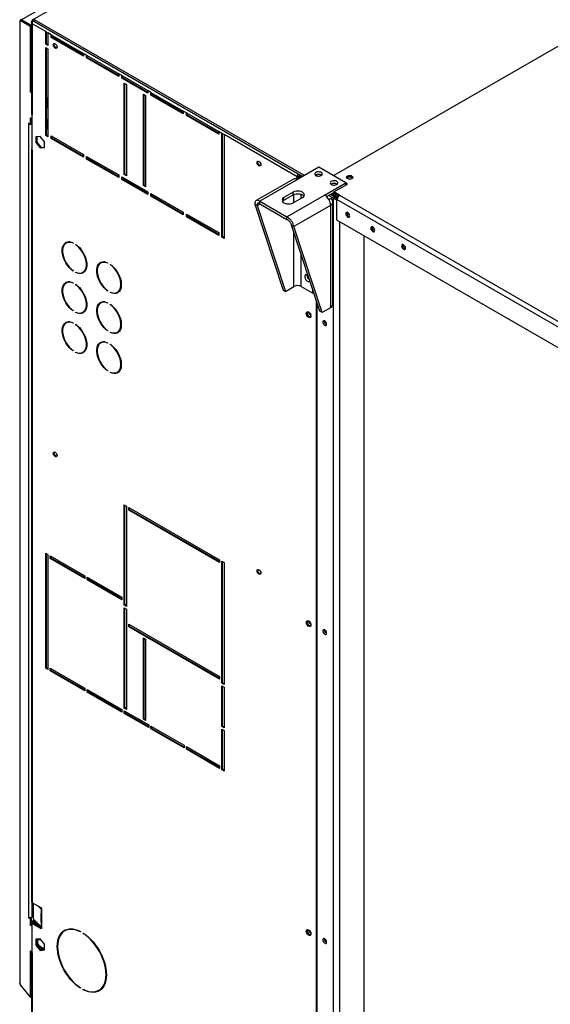
# Model space of a CAD drawing. Units: millimetres. Extents: x 5 to 415, y 3 to 291.
# Drawn here: x 188 to 196, y 54 to 70 of the extents above; entities that cross this region are included whole.
import ezdxf

# ---------------------------------------------------------------- set-up
doc = ezdxf.new("R2010")
doc.units = ezdxf.units.MM

msp = doc.modelspace()

# ---------------------------------------------------------------- linework, layer by layer
at = {"color": 7, "linetype": 'Continuous', "lineweight": 25}
for p, q in [((195.866, 74.182), (187.904, 69.587)), ((200.143, 71.499), (192.69, 67.197)), ((188.354, 69.746), (188.066, 69.579)), ((187.874, 69.575), (187.874, 54.817)), ((187.896, 69.582), (187.884, 69.575)), ((187.884, 54.8), (187.884, 69.575)), ((187.884, 69.575), (188.037, 69.487)), ((187.896, 69.582), (188.049, 69.494)), ((188.056, 69.499), (187.904, 69.587)), ((187.904, 69.587), (187.904, 69.577)), ((188.037, 69.487), (188.049, 69.494)), ((188.037, 69.487), (188.037, 68.48)), ((188.049, 69.494), (188.049, 68.487)), ((188.049, 69.49), (188.056, 69.486)), ((188.056, 69.548), (188.056, 68.144)), ((188.066, 69.579), (192.215, 67.185)), ((188.066, 69.566), (188.066, 69.579)), ((188.066, 69.566), (188.07, 69.563)), ((188.066, 69.565), (188.066, 69.565)), ((188.066, 69.525), (188.066, 68.13)), ((188.273, 69.405), (188.066, 69.525)), ((188.078, 69.572), (188.102, 69.586)), ((192.15, 67.222), (188.078, 69.572)), ((192.239, 67.198), (188.102, 69.586)), ((188.273, 69.215), (188.273, 69.405)), ((188.273, 69.405), (188.308, 69.385)), ((188.285, 69.222), (188.285, 69.399)), ((188.308, 69.385), (188.308, 69.194)), ((188.355, 69.358), (188.308, 69.385)), ((188.355, 69.317), (188.355, 69.358)), ((188.355, 69.358), (188.85, 69.072)), ((188.367, 69.324), (188.355, 69.317)), ((188.85, 69.031), (188.355, 69.317)), ((188.367, 69.324), (188.367, 69.351)), ((188.85, 69.045), (188.367, 69.324)), ((188.285, 69.222), (188.273, 69.215)), ((188.308, 69.194), (188.273, 69.215)), ((188.273, 67.813), (188.273, 69.16)), ((188.273, 69.16), (188.308, 69.14)), ((188.308, 69.208), (188.285, 69.222)), ((188.285, 67.82), (188.285, 69.154)), ((188.308, 69.14), (188.308, 67.792)), ((188.85, 69.072), (188.85, 69.031)), ((188.898, 69.045), (188.85, 69.072)), ((188.898, 69.004), (188.898, 69.045)), ((188.898, 69.045), (189.393, 68.759)), ((188.909, 69.011), (188.898, 69.004)), ((189.393, 68.718), (188.898, 69.004)), ((188.909, 69.011), (188.909, 69.038)), ((189.393, 68.732), (188.909, 69.011)), ((189.393, 68.759), (189.393, 68.718)), ((189.44, 68.732), (189.393, 68.759)), ((189.44, 68.691), (189.44, 68.732)), ((189.44, 68.732), (189.84, 68.501)), ((189.451, 68.698), (189.44, 68.691)), ((189.84, 68.46), (189.44, 68.691)), ((189.451, 68.698), (189.451, 68.725)), ((189.84, 68.473), (189.451, 68.698)), ((189.475, 68.616), (189.51, 68.596)), ((189.475, 67.214), (189.475, 68.616)), ((189.487, 67.221), (189.487, 68.609)), ((189.51, 68.596), (189.51, 67.194)), ((188.049, 68.487), (188.037, 68.48)), ((188.056, 68.469), (188.037, 68.48)), ((188.056, 68.483), (188.049, 68.487)), ((188.308, 68.357), (188.285, 68.398)), ((189.77, 68.446), (189.805, 68.426)), ((189.77, 67.044), (189.77, 68.446)), ((189.781, 67.051), (189.781, 68.439)), ((189.805, 68.426), (189.805, 67.024)), ((189.84, 68.501), (189.84, 68.46)), ((189.887, 68.473), (189.84, 68.501)), ((189.887, 68.433), (189.887, 68.473)), ((189.887, 68.473), (190.382, 68.188)), ((189.899, 68.439), (189.887, 68.433)), ((190.382, 68.147), (189.887, 68.433)), ((189.899, 68.439), (189.899, 68.467)), ((190.382, 68.161), (189.899, 68.439)), ((188.302, 68.34), (188.285, 68.371)), ((188.285, 68.235), (188.308, 68.248)), ((188.285, 68.235), (188.302, 68.245)), ((188.308, 68.344), (188.302, 68.34)), ((188.302, 68.245), (188.302, 68.34)), ((188.308, 68.248), (188.302, 68.245)), ((188.037, 68.085), (188.066, 68.069)), ((188.037, 68.085), (188.037, 67.983)), ((188.066, 67.586), (188.066, 68.13)), ((190.382, 68.188), (190.382, 68.147)), ((190.43, 68.161), (190.382, 68.188)), ((190.43, 68.12), (190.43, 68.161)), ((190.43, 68.161), (190.925, 67.875)), ((190.441, 68.127), (190.43, 68.12)), ((190.925, 67.834), (190.43, 68.12)), ((190.441, 68.127), (190.441, 68.154)), ((190.925, 67.848), (190.441, 68.127)), ((188.037, 67.983), (188.008, 68)), ((188.008, 68), (188.008, 67.993)), ((188.014, 67.997), (188.008, 67.993)), ((188.008, 67.993), (188.014, 67.99)), ((188.014, 55.829), (188.014, 67.99)), ((188.049, 67.99), (188.037, 67.983)), ((188.049, 68.078), (188.049, 67.99)), ((188.049, 67.997), (188.066, 68.006)), ((188.049, 67.997), (188.061, 67.99)), ((188.061, 67.99), (188.066, 67.992)), ((188.308, 68.031), (188.285, 68.071)), ((188.302, 68.014), (188.285, 68.044)), ((188.308, 68.017), (188.302, 68.014)), ((188.302, 67.918), (188.302, 68.014)), ((188.19, 67.799), (188.124, 67.793)), ((188.124, 67.793), (188.124, 67.705)), ((188.136, 67.794), (188.136, 67.712)), ((188.256, 67.717), (188.19, 67.799)), ((188.285, 67.82), (188.273, 67.813)), ((188.308, 67.792), (188.273, 67.813)), ((188.285, 67.908), (188.308, 67.922)), ((188.285, 67.908), (188.302, 67.918)), ((188.308, 67.806), (188.285, 67.82)), ((188.308, 67.922), (188.302, 67.918)), ((188.355, 67.806), (188.85, 67.52)), ((188.355, 67.765), (188.355, 67.806)), ((188.367, 67.772), (188.367, 67.799)), ((190.925, 67.875), (190.925, 67.834)), ((190.972, 67.848), (190.925, 67.875)), ((190.972, 66.255), (190.972, 67.848)), ((190.972, 67.848), (191.007, 67.827)), ((190.983, 66.262), (190.983, 67.841)), ((191.007, 67.827), (191.007, 66.235)), ((192.127, 67.181), (191.007, 67.827)), ((188.136, 67.712), (188.124, 67.705)), ((188.124, 67.705), (188.19, 67.623)), ((188.136, 67.712), (188.202, 67.63)), ((188.202, 67.63), (188.256, 67.634)), ((188.256, 67.629), (188.256, 67.717)), ((188.367, 67.772), (188.355, 67.765)), ((188.85, 67.48), (188.355, 67.765)), ((188.85, 67.493), (188.367, 67.772)), ((188.056, 67.599), (188.056, 56.064)), ((188.066, 67.586), (188.066, 56.05)), ((188.202, 67.63), (188.19, 67.623)), ((188.19, 67.623), (188.256, 67.629)), ((188.85, 67.52), (188.85, 67.48)), ((188.898, 67.493), (189.393, 67.208)), ((188.898, 67.452), (188.898, 67.493)), ((188.909, 67.459), (188.909, 67.486)), ((188.909, 67.459), (188.898, 67.452)), ((189.393, 67.167), (188.898, 67.452)), ((189.393, 67.18), (188.909, 67.459)), ((189.393, 67.208), (189.393, 67.167)), ((189.44, 67.18), (189.84, 66.949)), ((189.44, 67.14), (189.44, 67.18)), ((189.487, 67.221), (189.475, 67.214)), ((189.51, 67.194), (189.475, 67.214)), ((189.51, 67.208), (189.487, 67.221)), ((192.127, 67.181), (192.138, 67.188)), ((192.127, 67.143), (192.127, 67.181)), ((192.463, 67.327), (192.135, 67.138)), ((192.138, 67.188), (192.138, 67.14)), ((192.162, 67.178), (192.138, 67.165)), ((192.215, 67.185), (192.15, 67.222)), ((192.15, 67.208), (192.15, 67.222)), ((192.203, 67.178), (192.15, 67.208)), ((192.183, 67.166), (192.162, 67.178)), ((192.17, 67.193), (192.17, 67.197)), ((192.2, 67.176), (192.17, 67.193)), ((192.875, 67.089), (192.463, 67.327)), ((189.451, 67.146), (189.44, 67.14)), ((189.84, 66.908), (189.44, 67.14)), ((189.451, 67.146), (189.451, 67.174)), ((189.84, 66.922), (189.451, 67.146)), ((189.781, 67.051), (189.77, 67.044)), ((189.805, 67.024), (189.77, 67.044)), ((189.805, 67.038), (189.781, 67.051)), ((192.07, 67.145), (191.499, 66.815)), ((192.135, 67.138), (191.555, 66.804)), ((192.138, 67.14), (192.138, 67.165)), ((192.16, 67.153), (192.138, 67.165)), ((192.547, 66.9), (192.875, 67.089)), ((192.651, 67.069), (192.646, 67.066)), ((192.689, 66.948), (192.899, 67.069)), ((192.875, 67.055), (192.875, 67.089)), ((192.899, 67.069), (192.875, 67.082)), ((192.881, 67.059), (192.875, 67.062)), ((189.84, 66.949), (189.84, 66.908)), ((189.887, 66.922), (190.382, 66.636)), ((189.887, 66.881), (189.887, 66.922)), ((189.899, 66.888), (189.887, 66.881)), ((190.382, 66.595), (189.887, 66.881)), ((189.899, 66.888), (189.899, 66.915)), ((190.382, 66.609), (189.899, 66.888)), ((192.068, 66.943), (191.926, 66.862)), ((191.926, 66.821), (192.068, 66.902)), ((191.968, 66.566), (192.547, 66.9)), ((192.068, 66.902), (192.068, 66.943)), ((192.578, 66.877), (192.689, 66.941)), ((192.681, 66.852), (192.607, 66.894)), ((192.704, 66.865), (192.631, 66.908)), ((192.712, 66.88), (192.648, 66.917)), ((192.671, 66.931), (192.712, 66.907)), ((192.777, 66.897), (192.689, 66.948)), ((192.689, 66.927), (192.689, 66.948)), ((192.762, 66.885), (192.689, 66.927)), ((192.712, 66.907), (192.712, 66.88)), ((192.775, 66.896), (192.777, 66.897)), ((192.775, 66.896), (211.018, 56.366)), ((191.517, 66.741), (191.481, 66.761)), ((191.481, 66.761), (191.913, 65.443)), ((191.517, 66.741), (191.949, 65.422)), ((191.555, 66.804), (191.968, 66.566)), ((191.555, 66.763), (191.555, 66.804)), ((191.555, 66.763), (191.968, 66.525)), ((191.926, 66.821), (191.926, 66.862)), ((192.068, 66.78), (192.209, 66.862)), ((192.639, 66.741), (192.078, 66.417)), ((192.639, 66.741), (192.639, 65.173)), ((192.677, 65.226), (192.677, 66.794)), ((192.681, 66.852), (192.704, 66.865)), ((210.983, 56.305), (192.739, 66.834)), ((192.739, 66.514), (192.739, 66.834)), ((190.382, 66.636), (190.382, 66.595)), ((190.43, 66.609), (190.925, 66.323)), ((190.43, 66.568), (190.43, 66.609)), ((190.441, 66.575), (190.43, 66.568)), ((190.441, 66.575), (190.441, 66.602)), ((190.925, 66.296), (190.441, 66.575)), ((190.925, 66.282), (190.43, 66.568)), ((191.968, 66.525), (191.968, 66.566)), ((192.042, 66.437), (192.078, 66.417)), ((192.474, 65.119), (192.042, 66.437)), ((210.715, 56.14), (192.739, 66.514)), ((192.922, 66.572), (192.932, 66.568)), ((190.925, 66.323), (190.925, 66.282)), ((192.51, 65.098), (192.078, 66.417)), ((193.152, 66.276), (193.152, 50.698)), ((193.305, 66.351), (193.315, 66.347)), ((188.596, 66.169), (188.585, 66.163)), ((188.693, 66.167), (188.693, 66.16)), ((188.734, 66.137), (188.734, 66.143)), ((188.74, 66.14), (188.734, 66.137)), ((190.983, 66.262), (190.972, 66.255)), ((191.007, 66.235), (190.972, 66.255)), ((191.007, 66.248), (190.983, 66.262)), ((189.127, 65.863), (189.115, 65.857)), ((189.223, 65.861), (189.223, 65.854)), ((189.265, 65.83), (189.265, 65.837)), ((189.27, 65.834), (189.265, 65.83)), ((188.693, 65.741), (188.693, 65.734)), ((188.734, 65.71), (188.734, 65.717)), ((188.741, 65.714), (188.734, 65.71)), ((188.843, 65.715), (188.855, 65.722)), ((192.279, 65.669), (192.28, 65.675)), ((188.596, 65.557), (188.585, 65.55)), ((188.693, 65.555), (188.693, 65.548)), ((188.734, 65.524), (188.734, 65.531)), ((188.74, 65.527), (188.734, 65.524)), ((189.223, 65.435), (189.223, 65.428)), ((189.265, 65.404), (189.265, 65.411)), ((189.271, 65.408), (189.265, 65.404)), ((189.373, 65.409), (189.385, 65.416)), ((191.913, 65.443), (191.949, 65.422)), ((191.949, 65.422), (192.078, 65.497)), ((192.192, 65.497), (192.371, 65.394)), ((192.371, 65.394), (192.371, 65.435)), ((192.382, 65.4), (192.371, 65.394)), ((192.385, 65.392), (192.376, 65.397)), ((189.127, 65.251), (189.115, 65.244)), ((189.223, 65.249), (189.223, 65.242)), ((189.265, 65.218), (189.265, 65.225)), ((189.27, 65.221), (189.265, 65.218)), ((192.418, 65.29), (192.418, 53.663)), ((192.43, 65.254), (192.43, 53.67)), ((188.693, 65.129), (188.693, 65.122)), ((188.734, 65.098), (188.734, 65.105)), ((188.741, 65.102), (188.734, 65.098)), ((188.843, 65.103), (188.855, 65.109)), ((192.51, 65.098), (192.474, 65.119)), ((192.639, 65.173), (192.51, 65.098)), ((188.596, 64.944), (188.585, 64.938)), ((188.693, 64.942), (188.693, 64.935)), ((188.734, 64.912), (188.734, 64.918)), ((188.74, 64.915), (188.734, 64.912)), ((192.545, 64.966), (192.545, 64.972)), ((189.223, 64.823), (189.223, 64.816)), ((189.265, 64.792), (189.265, 64.799)), ((189.271, 64.796), (189.265, 64.792)), ((189.373, 64.796), (189.385, 64.803)), ((189.127, 64.638), (189.115, 64.632)), ((189.223, 64.636), (189.223, 64.629)), ((189.265, 64.606), (189.265, 64.612)), ((188.693, 64.516), (188.693, 64.509)), ((188.734, 64.485), (188.734, 64.492)), ((188.741, 64.489), (188.734, 64.485)), ((188.843, 64.49), (188.855, 64.497)), ((189.27, 64.609), (189.265, 64.606)), ((189.223, 64.21), (189.223, 64.203)), ((189.265, 64.179), (189.265, 64.186)), ((189.271, 64.183), (189.265, 64.179)), ((189.373, 64.184), (189.385, 64.191)), ((189.475, 62.151), (189.51, 62.131)), ((189.475, 60.613), (189.475, 62.151)), ((189.487, 60.62), (189.487, 62.144)), ((189.51, 62.131), (189.51, 60.593)), ((189.546, 62.11), (190.936, 61.308)), ((189.546, 62.07), (189.546, 62.11)), ((189.557, 62.076), (189.546, 62.07)), ((190.936, 61.267), (189.546, 62.07)), ((189.557, 62.076), (189.557, 62.104)), ((190.936, 61.281), (189.557, 62.076)), ((188.273, 61.409), (188.308, 61.389)), ((188.273, 59.646), (188.273, 61.409)), ((188.285, 59.653), (188.285, 61.402)), ((188.308, 61.389), (188.308, 59.626)), ((188.344, 61.368), (188.874, 61.062)), ((188.344, 61.327), (188.344, 61.368)), ((188.355, 61.334), (188.344, 61.327)), ((188.874, 61.021), (188.344, 61.327)), ((188.355, 61.334), (188.355, 61.361)), ((188.874, 61.035), (188.355, 61.334)), ((190.936, 61.308), (190.936, 61.267)), ((190.972, 61.287), (191.007, 61.267)), ((190.972, 59.416), (190.972, 61.287)), ((190.983, 59.423), (190.983, 61.281)), ((191.007, 61.267), (191.007, 59.396)), ((188.874, 61.062), (188.874, 61.021)), ((188.909, 61.042), (189.44, 60.736)), ((188.909, 61.001), (188.909, 61.042)), ((188.921, 61.008), (188.909, 61.001)), ((189.44, 60.695), (188.909, 61.001)), ((188.921, 61.008), (188.921, 61.035)), ((189.44, 60.708), (188.921, 61.008)), ((189.44, 60.736), (189.44, 60.695)), ((189.487, 60.62), (189.475, 60.613)), ((189.51, 60.593), (189.475, 60.613)), ((189.475, 60.572), (189.51, 60.552)), ((189.475, 59.034), (189.475, 60.572)), ((189.51, 60.606), (189.487, 60.62)), ((189.487, 59.041), (189.487, 60.566)), ((189.51, 60.552), (189.51, 59.014)), ((189.546, 60.321), (190.936, 59.518)), ((189.546, 60.28), (189.546, 60.321)), ((189.557, 60.287), (189.546, 60.28)), ((190.936, 59.477), (189.546, 60.28)), ((189.557, 60.287), (189.557, 60.314)), ((190.936, 59.491), (189.557, 60.287)), ((192.545, 60.23), (192.545, 60.235)), ((189.77, 60.11), (189.805, 60.089)), ((189.77, 58.864), (189.77, 60.11)), ((189.781, 58.871), (189.781, 60.103)), ((189.805, 60.089), (189.805, 58.844)), ((188.285, 59.653), (188.273, 59.646)), ((188.308, 59.626), (188.273, 59.646)), ((188.308, 59.64), (188.285, 59.653)), ((188.344, 59.646), (188.874, 59.34)), ((188.344, 59.606), (188.344, 59.646)), ((188.355, 59.612), (188.355, 59.64)), ((188.355, 59.612), (188.344, 59.606)), ((188.874, 59.3), (188.344, 59.606)), ((188.874, 59.313), (188.355, 59.612)), ((190.936, 59.518), (190.936, 59.477)), ((188.874, 59.34), (188.874, 59.3)), ((190.983, 59.423), (190.972, 59.416)), ((191.007, 59.396), (190.972, 59.416)), ((190.972, 59.375), (191.007, 59.355)), ((190.972, 58.752), (190.972, 59.375)), ((191.007, 59.409), (190.983, 59.423)), ((190.983, 58.759), (190.983, 59.368)), ((191.007, 59.355), (191.007, 58.732)), ((188.909, 59.32), (189.44, 59.014)), ((188.909, 59.279), (188.909, 59.32)), ((188.921, 59.286), (188.909, 59.279)), ((189.44, 58.973), (188.909, 59.279)), ((188.921, 59.286), (188.921, 59.313)), ((189.44, 58.987), (188.921, 59.286)), ((189.487, 59.041), (189.475, 59.034)), ((189.51, 59.014), (189.475, 59.034)), ((189.51, 59.028), (189.487, 59.041)), ((189.44, 59.014), (189.44, 58.973)), ((189.475, 58.994), (189.852, 58.776)), ((189.475, 58.953), (189.475, 58.994)), ((189.487, 58.959), (189.475, 58.953)), ((189.852, 58.735), (189.475, 58.953)), ((189.487, 58.959), (189.487, 58.987)), ((189.852, 58.749), (189.487, 58.959)), ((189.781, 58.871), (189.77, 58.864)), ((189.805, 58.844), (189.77, 58.864)), ((189.805, 58.858), (189.781, 58.871)), ((189.852, 58.776), (189.852, 58.735)), ((189.887, 58.755), (190.394, 58.463)), ((189.887, 58.715), (189.887, 58.755)), ((189.899, 58.721), (189.899, 58.749)), ((190.983, 58.759), (190.972, 58.752)), ((191.007, 58.732), (190.972, 58.752)), ((191.007, 58.746), (190.983, 58.759)), ((189.899, 58.721), (189.887, 58.715)), ((190.394, 58.422), (189.887, 58.715)), ((190.394, 58.436), (189.899, 58.721)), ((190.972, 58.712), (191.007, 58.691)), ((190.972, 58.089), (190.972, 58.712)), ((190.983, 58.096), (190.983, 58.705)), ((191.007, 58.691), (191.007, 58.068)), ((190.394, 58.463), (190.394, 58.422)), ((190.43, 58.443), (190.936, 58.15)), ((190.43, 58.402), (190.43, 58.443)), ((190.441, 58.409), (190.441, 58.436)), ((190.441, 58.409), (190.43, 58.402)), ((190.936, 58.109), (190.43, 58.402)), ((190.936, 58.123), (190.441, 58.409)), ((190.936, 58.15), (190.936, 58.109)), ((190.983, 58.096), (190.972, 58.089)), ((191.007, 58.068), (190.972, 58.089)), ((191.007, 58.082), (190.983, 58.096)), ((188.205, 55.97), (188.066, 56.05)), ((188.084, 55.798), (188.084, 56.04)), ((188.156, 55.998), (188.202, 55.952)), ((188.196, 55.88), (188.196, 55.763)), ((188.201, 55.972), (188.211, 55.962)), ((188.202, 55.952), (188.202, 55.884)), ((188.202, 55.884), (188.202, 55.884)), ((188.205, 55.95), (188.207, 55.949)), ((188.207, 55.88), (188.205, 55.882)), ((188.207, 55.949), (188.207, 55.88)), ((188.211, 55.875), (188.211, 55.768)), ((188.213, 55.955), (188.213, 55.956)), ((188.213, 55.75), (188.213, 55.867)), ((188.014, 55.829), (188.008, 55.832)), ((188.008, 55.832), (188.008, 55.825)), ((188.014, 55.829), (188.008, 55.825)), ((188.008, 55.825), (188.037, 55.808)), ((188.049, 55.815), (188.035, 55.823)), ((188.049, 55.815), (188.037, 55.808)), ((188.037, 55.808), (188.037, 55.706)), ((188.049, 55.713), (188.037, 55.706)), ((188.066, 55.69), (188.037, 55.706)), ((188.049, 55.815), (188.049, 55.713)), ((188.066, 55.703), (188.049, 55.713)), ((188.084, 55.842), (188.061, 55.829)), ((188.066, 55.737), (188.077, 55.744)), ((188.066, 55.281), (188.066, 55.737)), ((188.066, 55.737), (188.205, 55.657)), ((188.098, 55.784), (188.071, 55.768)), ((188.083, 55.761), (188.071, 55.768)), ((188.071, 55.768), (188.071, 55.741)), ((188.084, 55.761), (188.073, 55.754)), ((188.073, 55.754), (188.073, 55.741)), ((188.205, 55.677), (188.073, 55.754)), ((188.077, 55.744), (188.212, 55.666)), ((188.107, 55.775), (188.083, 55.761)), ((188.083, 55.761), (188.083, 55.76)), ((188.202, 55.68), (188.084, 55.798)), ((188.172, 55.71), (188.084, 55.761)), ((188.211, 55.768), (188.196, 55.763)), ((188.202, 55.748), (188.202, 55.68)), ((188.202, 55.748), (188.202, 55.748)), ((188.205, 55.746), (188.207, 55.745)), ((188.207, 55.745), (188.207, 55.676)), ((188.207, 55.676), (188.205, 55.678)), ((188.213, 55.662), (188.213, 55.663)), ((188.576, 55.623), (188.564, 55.617)), ((188.806, 55.609), (188.806, 55.602)), ((188.847, 55.578), (188.847, 55.585)), ((188.853, 55.581), (188.847, 55.578)), ((188.19, 55.495), (188.124, 55.489)), ((188.124, 55.489), (188.124, 55.401)), ((188.136, 55.408), (188.124, 55.401)), ((188.136, 55.49), (188.136, 55.408)), ((188.136, 55.408), (188.202, 55.325)), ((188.256, 55.413), (188.19, 55.495)), ((188.19, 55.482), (188.21, 55.47)), ((188.256, 55.325), (188.256, 55.413)), ((192.545, 55.493), (192.546, 55.499)), ((188.037, 55.311), (188.066, 55.295)), ((188.037, 55.311), (188.037, 54.603)), ((188.049, 55.305), (188.049, 54.609)), ((188.056, 55.295), (188.056, 53.342)), ((188.066, 55.281), (188.066, 53.328)), ((188.124, 55.401), (188.19, 55.319)), ((188.202, 55.366), (188.19, 55.359)), ((188.242, 55.329), (188.19, 55.359)), ((188.19, 55.319), (188.256, 55.325)), ((188.202, 55.325), (188.19, 55.319)), ((188.256, 55.335), (188.202, 55.366)), ((188.202, 55.325), (188.256, 55.33)), ((187.884, 54.8), (187.884, 54.793)), ((187.884, 54.793), (188.037, 54.603)), ((188.806, 54.746), (188.806, 54.739)), ((188.847, 54.715), (188.847, 54.722)), ((188.854, 54.719), (188.847, 54.715)), ((189.089, 54.707), (189.101, 54.714)), ((188.037, 54.603), (188.049, 54.609)), ((188.056, 54.613), (188.041, 54.604)), ((188.041, 54.604), (188.042, 54.605)), ((188.041, 54.604), (188.041, 54.604)), ((188.056, 54.617), (188.049, 54.614))]:
    msp.add_line(p, q, dxfattribs=at)
at = {"color": 8, "linetype": 'Continuous', "lineweight": 25}
for p, q in [((188.02, 67.993), (188.014, 67.99)), ((188.061, 67.99), (188.061, 67.609)), ((192.078, 66.786), (192.078, 66.908)), ((192.192, 66.851), (192.192, 66.91)), ((192.712, 66.907), (192.718, 66.91)), ((191.517, 66.741), (191.555, 66.763)), ((192.613, 66.832), (192.639, 66.847)), ((192.681, 66.852), (192.681, 50.427)), ((192.775, 66.494), (192.775, 50.373)), ((192.078, 65.497), (192.078, 66.327)), ((192.192, 65.497), (192.192, 65.982)), ((188.061, 56.054), (188.061, 55.829)), ((188.196, 55.88), (188.203, 55.883)), ((188.213, 55.956), (188.202, 55.952)), ((188.213, 55.955), (188.205, 55.95)), ((188.202, 55.748), (188.213, 55.752)), ((188.213, 55.75), (188.205, 55.746)), ((188.213, 55.662), (188.205, 55.657)), ((192.576, 55.465), (192.56, 55.455)), ((188.056, 54.92), (188.049, 54.917)), ((188.049, 54.898), (188.056, 54.902))]:
    msp.add_line(p, q, dxfattribs=at)
at = {"color": 7, "linetype": 'Continuous', "lineweight": 25, "flags": 128}
for points in [[(188.39, 69.202), (188.392, 69.214), (188.398, 69.221), (188.408, 69.223), (188.419, 69.219), (188.43, 69.21), (188.44, 69.197), (188.446, 69.182), (188.449, 69.168), (188.446, 69.156), (188.44, 69.149), (188.43, 69.147), (188.419, 69.151), (188.408, 69.16), (188.398, 69.173), (188.392, 69.188), (188.39, 69.202)], [(188.401, 69.209), (188.404, 69.22), (188.405, 69.223)], [(188.445, 69.154), (188.442, 69.154), (188.431, 69.158), (188.42, 69.167), (188.41, 69.18), (188.404, 69.194), (188.401, 69.209)], [(191.513, 67.399), (191.515, 67.411), (191.521, 67.419), (191.531, 67.42), (191.542, 67.416), (191.553, 67.407), (191.563, 67.394), (191.569, 67.38), (191.572, 67.365), (191.569, 67.354), (191.563, 67.346), (191.553, 67.344), (191.542, 67.348), (191.531, 67.357), (191.521, 67.37), (191.515, 67.385), (191.513, 67.399)], [(191.524, 67.406), (191.527, 67.418), (191.528, 67.42)], [(191.568, 67.351), (191.565, 67.351), (191.554, 67.355), (191.543, 67.364), (191.533, 67.377), (191.527, 67.392), (191.524, 67.406)], [(192.498, 67.198), (192.509, 67.207), (192.515, 67.218), (192.514, 67.229), (192.507, 67.239), (192.494, 67.248), (192.478, 67.253), (192.459, 67.256), (192.44, 67.254), (192.423, 67.249), (192.409, 67.242), (192.401, 67.232), (192.398, 67.221), (192.402, 67.21), (192.412, 67.2), (192.427, 67.193), (192.445, 67.189), (192.464, 67.189), (192.482, 67.192), (192.498, 67.198)], [(192.969, 67.191), (192.979, 67.183), (192.984, 67.173), (192.982, 67.164), (192.975, 67.154), (192.963, 67.147), (192.947, 67.143), (192.93, 67.142), (192.913, 67.145), (192.899, 67.151), (192.889, 67.159), (192.884, 67.168), (192.886, 67.178), (192.893, 67.188), (192.905, 67.195), (192.921, 67.199), (192.938, 67.2), (192.955, 67.197), (192.969, 67.191)], [(192.734, 67.062), (192.745, 67.071), (192.75, 67.082), (192.75, 67.093), (192.743, 67.103), (192.73, 67.112), (192.714, 67.117), (192.695, 67.12), (192.676, 67.118), (192.659, 67.113), (192.645, 67.106), (192.637, 67.096), (192.634, 67.085), (192.638, 67.074), (192.648, 67.064), (192.663, 67.057), (192.68, 67.053), (192.7, 67.053), (192.718, 67.056), (192.734, 67.062)], [(192.904, 67.168), (192.895, 67.16), (192.893, 67.155)], [(192.975, 67.155), (192.972, 67.16), (192.963, 67.168), (192.95, 67.173), (192.934, 67.175), (192.918, 67.173), (192.904, 67.168)], [(192.969, 67.171), (192.979, 67.163), (192.981, 67.161)], [(192.209, 66.862), (192.225, 66.874), (192.235, 66.887), (192.239, 66.902), (192.235, 66.917), (192.225, 66.931), (192.209, 66.943), (192.189, 66.952), (192.164, 66.958), (192.139, 66.96), (192.113, 66.958), (192.089, 66.952), (192.068, 66.943)], [(192.068, 66.902), (192.089, 66.912), (192.113, 66.917), (192.139, 66.919), (192.164, 66.917), (192.189, 66.912), (192.209, 66.902), (192.225, 66.89), (192.232, 66.882)], [(191.926, 66.862), (191.911, 66.85), (191.901, 66.836), (191.897, 66.821), (191.901, 66.806), (191.911, 66.792), (191.926, 66.78), (191.947, 66.771), (191.971, 66.765), (191.997, 66.763), (192.023, 66.765), (192.047, 66.771), (192.068, 66.78)], [(191.904, 66.8), (191.911, 66.809), (191.926, 66.821)], [(192.935, 66.579), (192.932, 66.593), (192.926, 66.608), (192.916, 66.622), (192.904, 66.631), (192.893, 66.635), (192.883, 66.633), (192.877, 66.625), (192.874, 66.613), (192.877, 66.599), (192.883, 66.584), (192.893, 66.571), (192.904, 66.561), (192.916, 66.557), (192.926, 66.559), (192.932, 66.567), (192.935, 66.579)], [(193.318, 66.358), (193.315, 66.372), (193.309, 66.387), (193.299, 66.401), (193.287, 66.41), (193.276, 66.414), (193.266, 66.412), (193.26, 66.404), (193.257, 66.392), (193.26, 66.378), (193.266, 66.363), (193.276, 66.35), (193.287, 66.34), (193.299, 66.336), (193.309, 66.338), (193.315, 66.346), (193.318, 66.358)], [(188.693, 65.734), (188.665, 65.757), (188.637, 65.784), (188.612, 65.814), (188.589, 65.848), (188.569, 65.884), (188.552, 65.921), (188.539, 65.958), (188.53, 65.995), (188.526, 66.031), (188.526, 66.064), (188.53, 66.095), (188.539, 66.121), (188.552, 66.144), (188.569, 66.162), (188.589, 66.174), (188.612, 66.181), (188.637, 66.182), (188.665, 66.177), (188.693, 66.167)], [(188.693, 66.16), (188.666, 66.17), (188.639, 66.174), (188.615, 66.173), (188.592, 66.167), (188.573, 66.155), (188.557, 66.137), (188.544, 66.116), (188.536, 66.09), (188.532, 66.06), (188.532, 66.028), (188.536, 65.993), (188.544, 65.958), (188.557, 65.921), (188.573, 65.886), (188.592, 65.851), (188.615, 65.819), (188.639, 65.789), (188.666, 65.763), (188.693, 65.741)], [(188.734, 66.143), (188.763, 66.121), (188.79, 66.094), (188.816, 66.063), (188.839, 66.03), (188.859, 65.994), (188.876, 65.957), (188.888, 65.92), (188.897, 65.883), (188.902, 65.847), (188.902, 65.814), (188.897, 65.783), (188.888, 65.756), (188.876, 65.734), (188.859, 65.716), (188.839, 65.704), (188.816, 65.697), (188.79, 65.696), (188.763, 65.7), (188.734, 65.71)], [(188.734, 65.717), (188.762, 65.707), (188.788, 65.703), (188.813, 65.704), (188.835, 65.711), (188.855, 65.723), (188.871, 65.74), (188.883, 65.762), (188.892, 65.788), (188.896, 65.818), (188.896, 65.85), (188.892, 65.884), (188.883, 65.92), (188.871, 65.956), (188.855, 65.992), (188.835, 66.026), (188.813, 66.059), (188.788, 66.088), (188.762, 66.115), (188.734, 66.137)], [(193.789, 66.086), (193.787, 66.1), (193.78, 66.115), (193.77, 66.128), (193.759, 66.138), (193.747, 66.142), (193.738, 66.14), (193.731, 66.132), (193.729, 66.12), (193.731, 66.106), (193.738, 66.091), (193.747, 66.078), (193.759, 66.068), (193.77, 66.064), (193.78, 66.066), (193.787, 66.074), (193.789, 66.086)], [(189.223, 65.428), (189.195, 65.451), (189.168, 65.478), (189.142, 65.508), (189.119, 65.542), (189.099, 65.578), (189.082, 65.615), (189.069, 65.652), (189.06, 65.689), (189.056, 65.725), (189.056, 65.758), (189.06, 65.788), (189.069, 65.815), (189.082, 65.838), (189.099, 65.856), (189.119, 65.868), (189.142, 65.875), (189.168, 65.876), (189.195, 65.871), (189.223, 65.861)], [(189.223, 65.854), (189.196, 65.864), (189.17, 65.868), (189.145, 65.867), (189.123, 65.86), (189.103, 65.848), (189.087, 65.831), (189.075, 65.809), (189.066, 65.784), (189.062, 65.754), (189.062, 65.722), (189.066, 65.687), (189.075, 65.652), (189.087, 65.615), (189.103, 65.58), (189.123, 65.545), (189.145, 65.513), (189.17, 65.483), (189.196, 65.457), (189.223, 65.435)], [(189.265, 65.837), (189.293, 65.815), (189.32, 65.788), (189.346, 65.757), (189.369, 65.724), (189.389, 65.688), (189.406, 65.651), (189.419, 65.614), (189.428, 65.577), (189.432, 65.541), (189.432, 65.508), (189.428, 65.477), (189.419, 65.45), (189.406, 65.428), (189.389, 65.41), (189.369, 65.398), (189.346, 65.391), (189.32, 65.39), (189.293, 65.394), (189.265, 65.404)], [(189.265, 65.411), (189.292, 65.401), (189.319, 65.397), (189.343, 65.398), (189.365, 65.405), (189.385, 65.417), (189.401, 65.434), (189.413, 65.456), (189.422, 65.482), (189.426, 65.511), (189.426, 65.544), (189.422, 65.578), (189.413, 65.614), (189.401, 65.65), (189.385, 65.686), (189.365, 65.72), (189.343, 65.753), (189.319, 65.782), (189.292, 65.809), (189.265, 65.83)], [(188.855, 65.722), (188.866, 65.73), (188.879, 65.743)], [(192.295, 65.666), (192.282, 65.675), (192.269, 65.678), (192.257, 65.676), (192.249, 65.669), (192.245, 65.657), (192.245, 65.641), (192.249, 65.624), (192.257, 65.606), (192.269, 65.591), (192.282, 65.58), (192.295, 65.573), (192.308, 65.572), (192.318, 65.577), (192.322, 65.583)], [(188.693, 65.122), (188.665, 65.144), (188.637, 65.171), (188.612, 65.202), (188.589, 65.235), (188.569, 65.271), (188.552, 65.308), (188.539, 65.346), (188.53, 65.382), (188.526, 65.418), (188.526, 65.452), (188.53, 65.482), (188.539, 65.509), (188.552, 65.531), (188.569, 65.549), (188.589, 65.562), (188.612, 65.568), (188.637, 65.57), (188.665, 65.565), (188.693, 65.555)], [(188.693, 65.548), (188.666, 65.558), (188.639, 65.562), (188.615, 65.561), (188.592, 65.554), (188.573, 65.542), (188.557, 65.525), (188.544, 65.503), (188.536, 65.477), (188.532, 65.448), (188.532, 65.415), (188.536, 65.381), (188.544, 65.345), (188.557, 65.309), (188.573, 65.273), (188.592, 65.239), (188.615, 65.206), (188.639, 65.177), (188.666, 65.151), (188.693, 65.129)], [(188.734, 65.531), (188.763, 65.508), (188.79, 65.481), (188.816, 65.451), (188.839, 65.417), (188.859, 65.382), (188.876, 65.345), (188.888, 65.307), (188.897, 65.27), (188.902, 65.235), (188.902, 65.201), (188.897, 65.171), (188.888, 65.144), (188.876, 65.121), (188.859, 65.104), (188.839, 65.091), (188.816, 65.084), (188.79, 65.083), (188.763, 65.088), (188.734, 65.098)], [(188.734, 65.105), (188.762, 65.095), (188.788, 65.091), (188.813, 65.092), (188.835, 65.099), (188.855, 65.111), (188.871, 65.128), (188.883, 65.15), (188.892, 65.176), (188.896, 65.205), (188.896, 65.237), (188.892, 65.272), (188.883, 65.308), (188.871, 65.344), (188.855, 65.379), (188.835, 65.414), (188.813, 65.446), (188.788, 65.476), (188.762, 65.502), (188.734, 65.524)], [(189.385, 65.416), (189.397, 65.424), (189.409, 65.437)], [(189.223, 64.816), (189.195, 64.838), (189.168, 64.865), (189.142, 64.896), (189.119, 64.929), (189.099, 64.965), (189.082, 65.002), (189.069, 65.039), (189.06, 65.076), (189.056, 65.112), (189.056, 65.145), (189.06, 65.176), (189.069, 65.203), (189.082, 65.225), (189.099, 65.243), (189.119, 65.255), (189.142, 65.262), (189.168, 65.263), (189.195, 65.259), (189.223, 65.249)], [(189.223, 65.242), (189.196, 65.252), (189.17, 65.256), (189.145, 65.255), (189.123, 65.248), (189.103, 65.236), (189.087, 65.219), (189.075, 65.197), (189.066, 65.171), (189.062, 65.142), (189.062, 65.109), (189.066, 65.075), (189.075, 65.039), (189.087, 65.003), (189.103, 64.967), (189.123, 64.933), (189.145, 64.9), (189.17, 64.871), (189.196, 64.844), (189.223, 64.823)], [(189.265, 65.225), (189.293, 65.202), (189.32, 65.175), (189.346, 65.145), (189.369, 65.111), (189.389, 65.075), (189.406, 65.038), (189.419, 65.001), (189.428, 64.964), (189.432, 64.928), (189.432, 64.895), (189.428, 64.865), (189.419, 64.838), (189.406, 64.815), (189.389, 64.797), (189.369, 64.785), (189.346, 64.778), (189.32, 64.777), (189.293, 64.782), (189.265, 64.792)], [(189.265, 64.799), (189.292, 64.789), (189.319, 64.785), (189.343, 64.786), (189.365, 64.793), (189.385, 64.805), (189.401, 64.822), (189.413, 64.844), (189.422, 64.869), (189.426, 64.899), (189.426, 64.931), (189.422, 64.966), (189.413, 65.001), (189.401, 65.038), (189.385, 65.073), (189.365, 65.108), (189.343, 65.14), (189.319, 65.17), (189.292, 65.196), (189.265, 65.218)], [(188.855, 65.109), (188.866, 65.117), (188.879, 65.13)], [(192.268, 65.085), (192.27, 65.098), (192.276, 65.107), (192.286, 65.11), (192.297, 65.109), (192.31, 65.101), (192.321, 65.09), (192.331, 65.075), (192.337, 65.06), (192.339, 65.044), (192.337, 65.032), (192.331, 65.023), (192.321, 65.019), (192.31, 65.021), (192.297, 65.028), (192.286, 65.04), (192.276, 65.054), (192.27, 65.07), (192.268, 65.085)], [(192.28, 65.092), (192.282, 65.105), (192.285, 65.11)], [(192.296, 65.109), (192.294, 65.108), (192.288, 65.1), (192.286, 65.089), (192.288, 65.074), (192.294, 65.06), (192.304, 65.047), (192.315, 65.038), (192.326, 65.034), (192.336, 65.035)], [(188.693, 64.509), (188.665, 64.532), (188.637, 64.559), (188.612, 64.589), (188.589, 64.623), (188.569, 64.659), (188.552, 64.696), (188.539, 64.733), (188.53, 64.77), (188.526, 64.806), (188.526, 64.839), (188.53, 64.87), (188.539, 64.896), (188.552, 64.919), (188.569, 64.937), (188.589, 64.949), (188.612, 64.956), (188.637, 64.957), (188.665, 64.952), (188.693, 64.942)], [(188.693, 64.935), (188.666, 64.945), (188.639, 64.95), (188.615, 64.948), (188.592, 64.942), (188.573, 64.93), (188.557, 64.912), (188.544, 64.891), (188.536, 64.865), (188.532, 64.835), (188.532, 64.803), (188.536, 64.768), (188.544, 64.733), (188.557, 64.697), (188.573, 64.661), (188.592, 64.626), (188.615, 64.594), (188.639, 64.564), (188.666, 64.538), (188.693, 64.516)], [(188.734, 64.918), (188.763, 64.896), (188.79, 64.869), (188.816, 64.838), (188.839, 64.805), (188.859, 64.769), (188.876, 64.732), (188.888, 64.695), (188.897, 64.658), (188.902, 64.622), (188.902, 64.589), (188.897, 64.558), (188.888, 64.531), (188.876, 64.509), (188.859, 64.491), (188.839, 64.479), (188.816, 64.472), (188.79, 64.471), (188.763, 64.475), (188.734, 64.485)], [(192.58, 64.919), (192.578, 64.933), (192.572, 64.948), (192.562, 64.96), (192.551, 64.97), (192.54, 64.973), (192.53, 64.972), (192.524, 64.964), (192.521, 64.953), (192.524, 64.938), (192.53, 64.923), (192.54, 64.911), (192.551, 64.901), (192.562, 64.898), (192.572, 64.899), (192.578, 64.907), (192.58, 64.919)], [(188.734, 64.492), (188.762, 64.483), (188.788, 64.478), (188.813, 64.479), (188.835, 64.486), (188.855, 64.498), (188.871, 64.515), (188.883, 64.537), (188.892, 64.563), (188.896, 64.593), (188.896, 64.625), (188.892, 64.659), (188.883, 64.695), (188.871, 64.731), (188.855, 64.767), (188.835, 64.801), (188.813, 64.834), (188.788, 64.864), (188.762, 64.89), (188.734, 64.912)], [(189.385, 64.803), (189.397, 64.811), (189.409, 64.824)], [(189.223, 64.203), (189.195, 64.226), (189.168, 64.253), (189.142, 64.283), (189.119, 64.317), (189.099, 64.353), (189.082, 64.39), (189.069, 64.427), (189.06, 64.464), (189.056, 64.5), (189.056, 64.533), (189.06, 64.564), (189.069, 64.59), (189.082, 64.613), (189.099, 64.631), (189.119, 64.643), (189.142, 64.65), (189.168, 64.651), (189.195, 64.646), (189.223, 64.636)], [(189.223, 64.629), (189.196, 64.639), (189.17, 64.643), (189.145, 64.642), (189.123, 64.636), (189.103, 64.623), (189.087, 64.606), (189.075, 64.585), (189.066, 64.559), (189.062, 64.529), (189.062, 64.497), (189.066, 64.462), (189.075, 64.427), (189.087, 64.39), (189.103, 64.355), (189.123, 64.32), (189.145, 64.288), (189.17, 64.258), (189.196, 64.232), (189.223, 64.21)], [(189.265, 64.612), (189.293, 64.59), (189.32, 64.563), (189.346, 64.532), (189.369, 64.499), (189.389, 64.463), (189.406, 64.426), (189.419, 64.389), (189.428, 64.352), (189.432, 64.316), (189.432, 64.283), (189.428, 64.252), (189.419, 64.225), (189.406, 64.203), (189.389, 64.185), (189.369, 64.173), (189.346, 64.166), (189.32, 64.165), (189.293, 64.169), (189.265, 64.179)], [(188.855, 64.497), (188.866, 64.505), (188.879, 64.518)], [(189.265, 64.186), (189.292, 64.176), (189.319, 64.172), (189.343, 64.173), (189.365, 64.18), (189.385, 64.192), (189.401, 64.209), (189.413, 64.231), (189.422, 64.257), (189.426, 64.286), (189.426, 64.319), (189.422, 64.353), (189.413, 64.389), (189.401, 64.425), (189.385, 64.461), (189.365, 64.495), (189.343, 64.528), (189.319, 64.557), (189.292, 64.584), (189.265, 64.606)], [(189.385, 64.191), (189.397, 64.199), (189.409, 64.212)], [(188.39, 62.941), (188.392, 62.953), (188.398, 62.96), (188.408, 62.962), (188.419, 62.958), (188.43, 62.949), (188.44, 62.936), (188.446, 62.921), (188.449, 62.907), (188.446, 62.895), (188.44, 62.888), (188.43, 62.886), (188.419, 62.89), (188.408, 62.899), (188.398, 62.912), (188.392, 62.927), (188.39, 62.941)], [(188.401, 62.948), (188.404, 62.959), (188.405, 62.962)], [(188.445, 62.893), (188.442, 62.893), (188.431, 62.897), (188.42, 62.906), (188.41, 62.919), (188.404, 62.933), (188.401, 62.948)], [(191.513, 61.139), (191.515, 61.15), (191.521, 61.158), (191.531, 61.159), (191.542, 61.156), (191.553, 61.146), (191.563, 61.134), (191.569, 61.119), (191.572, 61.104), (191.569, 61.093), (191.563, 61.085), (191.553, 61.084), (191.542, 61.087), (191.531, 61.097), (191.521, 61.109), (191.515, 61.124), (191.513, 61.139)], [(191.524, 61.145), (191.527, 61.157), (191.528, 61.16)], [(191.568, 61.09), (191.565, 61.09), (191.554, 61.094), (191.543, 61.103), (191.533, 61.116), (191.527, 61.131), (191.524, 61.145)], [(192.268, 60.349), (192.27, 60.361), (192.276, 60.37), (192.286, 60.374), (192.297, 60.372), (192.31, 60.365), (192.321, 60.353), (192.331, 60.339), (192.337, 60.323), (192.339, 60.308), (192.337, 60.295), (192.331, 60.286), (192.321, 60.283), (192.31, 60.284), (192.297, 60.292), (192.286, 60.303), (192.276, 60.318), (192.27, 60.333), (192.268, 60.349)], [(192.28, 60.355), (192.282, 60.368), (192.285, 60.374)], [(192.296, 60.372), (192.294, 60.371), (192.288, 60.364), (192.286, 60.352), (192.288, 60.338), (192.294, 60.323), (192.304, 60.31), (192.315, 60.301), (192.326, 60.297), (192.336, 60.299)], [(192.58, 60.182), (192.578, 60.196), (192.572, 60.211), (192.562, 60.224), (192.551, 60.233), (192.54, 60.237), (192.53, 60.235), (192.524, 60.228), (192.521, 60.216), (192.524, 60.202), (192.53, 60.187), (192.54, 60.174), (192.551, 60.165), (192.562, 60.161), (192.572, 60.163), (192.578, 60.17), (192.58, 60.182)], [(188.202, 55.884), (188.201, 55.885), (188.2, 55.886), (188.199, 55.886), (188.198, 55.885), (188.197, 55.885), (188.197, 55.884), (188.196, 55.882), (188.196, 55.88)], [(188.207, 55.949), (188.208, 55.949), (188.209, 55.949), (188.21, 55.949), (188.211, 55.95), (188.212, 55.951), (188.212, 55.952), (188.213, 55.953), (188.213, 55.955)], [(188.207, 55.745), (188.208, 55.744), (188.209, 55.745), (188.21, 55.745), (188.211, 55.746), (188.212, 55.747), (188.212, 55.748), (188.213, 55.749), (188.213, 55.75)], [(188.806, 54.739), (188.766, 54.767), (188.726, 54.801), (188.687, 54.838), (188.65, 54.879), (188.615, 54.924), (188.583, 54.971), (188.553, 55.021), (188.527, 55.072), (188.504, 55.124), (188.485, 55.177), (188.469, 55.229), (188.459, 55.281), (188.452, 55.331), (188.45, 55.38), (188.452, 55.425), (188.459, 55.468), (188.469, 55.507), (188.485, 55.542), (188.504, 55.573), (188.527, 55.599), (188.553, 55.619), (188.583, 55.635), (188.615, 55.645), (188.65, 55.649), (188.687, 55.647), (188.726, 55.64), (188.766, 55.627), (188.806, 55.609)], [(188.806, 55.602), (188.766, 55.62), (188.727, 55.632), (188.689, 55.64), (188.653, 55.641), (188.618, 55.637), (188.586, 55.627), (188.557, 55.612), (188.531, 55.592), (188.509, 55.566), (188.49, 55.536), (188.475, 55.502), (188.464, 55.463), (188.458, 55.421), (188.456, 55.376), (188.458, 55.329), (188.464, 55.279), (188.475, 55.228), (188.49, 55.177), (188.509, 55.125), (188.531, 55.073), (188.557, 55.023), (188.586, 54.974), (188.618, 54.928), (188.653, 54.884), (188.689, 54.843), (188.727, 54.806), (188.766, 54.774), (188.806, 54.746)], [(188.847, 55.585), (188.888, 55.556), (188.928, 55.523), (188.967, 55.486), (189.004, 55.445), (189.039, 55.4), (189.071, 55.353), (189.101, 55.303), (189.127, 55.252), (189.15, 55.2), (189.169, 55.147), (189.184, 55.095), (189.195, 55.043), (189.202, 54.993), (189.204, 54.944), (189.202, 54.898), (189.195, 54.856), (189.184, 54.817), (189.169, 54.782), (189.15, 54.751), (189.127, 54.725), (189.101, 54.704), (189.071, 54.689), (189.039, 54.679), (189.004, 54.675), (188.967, 54.677), (188.928, 54.684), (188.888, 54.697), (188.847, 54.715)], [(188.847, 54.722), (188.887, 54.704), (188.927, 54.691), (188.965, 54.684), (189.001, 54.683), (189.035, 54.687), (189.067, 54.697), (189.097, 54.712), (189.122, 54.732), (189.145, 54.757), (189.164, 54.788), (189.179, 54.822), (189.189, 54.861), (189.196, 54.903), (189.198, 54.948), (189.196, 54.995), (189.189, 55.045), (189.179, 55.096), (189.164, 55.147), (189.145, 55.199), (189.122, 55.251), (189.097, 55.301), (189.067, 55.35), (189.035, 55.396), (189.001, 55.44), (188.965, 55.48), (188.927, 55.517), (188.887, 55.55), (188.847, 55.578)], [(192.268, 55.612), (192.27, 55.625), (192.276, 55.634), (192.286, 55.637), (192.297, 55.635), (192.31, 55.628), (192.321, 55.617), (192.331, 55.602), (192.337, 55.587), (192.339, 55.571), (192.337, 55.559), (192.331, 55.55), (192.321, 55.546), (192.31, 55.548), (192.297, 55.555), (192.286, 55.567), (192.276, 55.581), (192.27, 55.597), (192.268, 55.612)], [(192.28, 55.619), (192.282, 55.632), (192.285, 55.637)], [(192.296, 55.636), (192.294, 55.635), (192.288, 55.627), (192.286, 55.616), (192.288, 55.601), (192.294, 55.586), (192.304, 55.574), (192.315, 55.564), (192.326, 55.561), (192.336, 55.562)], [(188.19, 55.359), (188.175, 55.37), (188.162, 55.385), (188.15, 55.403), (188.142, 55.423), (188.138, 55.442), (188.138, 55.459), (188.142, 55.474), (188.15, 55.484), (188.162, 55.488), (188.175, 55.488), (188.19, 55.482)], [(188.202, 55.366), (188.187, 55.377), (188.174, 55.392), (188.162, 55.41), (188.154, 55.43), (188.15, 55.449), (188.15, 55.466), (188.154, 55.48), (188.159, 55.488)], [(192.58, 55.445), (192.578, 55.46), (192.572, 55.475), (192.562, 55.487), (192.551, 55.497), (192.54, 55.5), (192.53, 55.499), (192.524, 55.491), (192.521, 55.479), (192.524, 55.465), (192.53, 55.45), (192.54, 55.438), (192.551, 55.428), (192.562, 55.425), (192.572, 55.426), (192.578, 55.434), (192.58, 55.445)]]:
    msp.add_lwpolyline(points, dxfattribs=at)
at = {"color": 7, "linetype": 'Continuous', "lineweight": 25}
for centre, radius, start, end in [((188.072, 68.145), 0.0168, 185.699, 245.6346), ((188.036, 68.032), 0.0475, 241.881, 268.9209), ((188.038, 68.032), 0.0475, 271.0791, 298.119), ((188.071, 67.599), 0.0145, 110.7714, 249.2286), ((192.178, 67.179), 0.0512, 122.6023, 177.3977), ((192.164, 67.187), 0.0256, 122.6023, 177.3977), ((192.457, 67.132), 0.0833, 56.1676, 123.8324), ((192.457, 67.132), 0.0838, 56.3927, 123.4973), ((192.935, 67.114), 0.0666, 58.6971, 135.4593), ((192.097, 67.085), 0.0654, 54.3909, 114.3073), ((192.692, 66.996), 0.0833, 56.1676, 123.8324), ((192.692, 66.995), 0.0844, 56.4701, 119.0845), ((192.934, 67.079), 0.0681, 73.0628, 106.9372), ((192.44, 66.732), 0.2, 2.6023, 57.3977), ((192.816, 66.831), 0.0768, 122.6023, 177.3977), ((192.62, 66.794), 0.0561, 290.2288, 64.7459), ((192.952, 66.623), 0.0594, 168.7715, 239.6431), ((193.335, 66.402), 0.0594, 168.7715, 239.6431), ((188.642, 66.093), 0.0977, 124.8066, 148.8493), ((188.643, 66.087), 0.0942, 87.0118, 119.4499), ((193.802, 66.128), 0.0557, 166.0768, 253.9056), ((189.175, 65.784), 0.102, 125.0401, 157.7343), ((189.173, 65.781), 0.0942, 87.0118, 119.4499), ((188.809, 65.807), 0.105, 260.2057, 294.5274), ((192.365, 65.671), 0.086, 177.0274, 235.7816), ((192.369, 65.673), 0.0897, 182.4866, 234.1688), ((188.642, 65.48), 0.0977, 124.8066, 148.8493), ((188.643, 65.475), 0.0942, 87.0118, 119.4499), ((189.34, 65.501), 0.105, 260.2057, 294.5274), ((192.135, 65.388), 0.123, 62.616, 117.384), ((189.173, 65.174), 0.0977, 124.8066, 148.8493), ((189.173, 65.169), 0.0942, 87.0118, 119.4499), ((192.612, 65.233), 0.0654, 294.3654, 354.301), ((188.809, 65.194), 0.105, 260.2057, 294.5274), ((192.344, 65.089), 0.0641, 177.6711, 260.7419), ((192.373, 65.105), 0.0642, 182.6379, 236.8091), ((188.642, 64.868), 0.0977, 124.8066, 148.8493), ((188.643, 64.862), 0.0942, 87.0118, 119.4499), ((192.606, 64.967), 0.0605, 181.179, 244.7944), ((189.34, 64.887), 0.104, 262.5611, 294.6233), ((189.173, 64.562), 0.0977, 124.8066, 148.8493), ((189.173, 64.556), 0.0942, 87.0118, 119.4499), ((188.809, 64.582), 0.105, 260.2057, 294.5274), ((189.34, 64.276), 0.105, 260.2057, 294.5274), ((192.344, 60.353), 0.0641, 177.6711, 260.7419), ((192.374, 60.369), 0.0644, 182.6876, 235.948), ((192.606, 60.231), 0.0605, 181.179, 244.7944), ((188.072, 56.066), 0.0168, 185.699, 245.6346), ((188.218, 55.969), 0.0233, 225.2233, 234.6037), ((188.218, 55.901), 0.0235, 225.8681, 234.5771), ((188.195, 55.955), 0.0179, 2.6023, 57.3977), ((188.195, 55.867), 0.0183, 2.9176, 46.7831), ((188.037, 55.874), 0.0512, 242.616, 297.384), ((188.221, 55.764), 0.0244, 181.076, 219.8282), ((188.218, 55.765), 0.0235, 225.8681, 234.5771), ((188.236, 55.769), 0.0253, 181.5285, 204.4796), ((188.218, 55.697), 0.0233, 225.2233, 234.6037), ((188.208, 55.661), 0.0051, 230.815, 9.2203), ((188.195, 55.662), 0.0183, 2.9176, 46.7831), ((188.676, 55.458), 0.202, 123.0042, 156.0092), ((188.668, 55.461), 0.187, 93.3287, 119.6238), ((192.344, 55.616), 0.0641, 177.6711, 260.7419), ((192.374, 55.632), 0.0644, 182.6876, 235.948), ((192.606, 55.494), 0.0605, 181.1622, 244.9388), ((188.071, 55.295), 0.0146, 160.3753, 249.4325), ((189.009, 54.879), 0.197, 269.6461, 297.1506), ((189.006, 54.876), 0.188, 300.4206, 327.7329)]:
    msp.add_arc(centre, radius, start, end, dxfattribs=at)
for points in [[(187.874, 69.575), (187.875, 69.575), (187.876, 69.574), (187.881, 69.575), (187.884, 69.575)], [(187.904, 69.587), (187.901, 69.588), (187.896, 69.592), (187.889, 69.59), (187.884, 69.585), (187.884, 69.579), (187.884, 69.575)], [(187.884, 54.8), (187.881, 54.803), (187.876, 54.808), (187.875, 54.814), (187.874, 54.817)]]:
    msp.add_open_spline(points, degree=3, dxfattribs=at)
for points, knots in [([(187.893, 69.58), (187.891, 69.579), (187.888, 69.578), (187.884, 69.576), (187.881, 69.576), (187.879, 69.575), (187.88, 69.575), (187.88, 69.575)], [0, 0, 0, 0, 0.248608, 0.48587, 0.710058, 0.922784, 1, 1, 1, 1]), ([(188.066, 69.525), (188.063, 69.529), (188.058, 69.535), (188.056, 69.545), (188.056, 69.551), (188.057, 69.557), (188.061, 69.561), (188.064, 69.564), (188.066, 69.565)], [0, 0, 0, 0, 0.257339, 0.468763, 0.59931, 0.730858, 0.864175, 1, 1, 1, 1]), ([(188.078, 69.572), (188.076, 69.57), (188.071, 69.567), (188.066, 69.558), (188.063, 69.547), (188.063, 69.536), (188.065, 69.529), (188.066, 69.525)], [0, 0, 0, 0, 0.194912, 0.389917, 0.588359, 0.795828, 1, 1, 1, 1]), ([(192.754, 66.875), (192.75, 66.88), (192.741, 66.89), (192.726, 66.901), (192.716, 66.906), (192.712, 66.907)], [0, 0, 0, 0, 0.335333, 0.760924, 1, 1, 1, 1]), ([(192.745, 66.858), (192.743, 66.86), (192.738, 66.866), (192.728, 66.874), (192.719, 66.878), (192.714, 66.88), (192.712, 66.88)], [0, 0, 0, 0, 0.268568, 0.586053, 0.903537, 1, 1, 1, 1]), ([(191.555, 66.804), (191.546, 66.809), (191.528, 66.82), (191.504, 66.82), (191.487, 66.807), (191.48, 66.785), (191.481, 66.768), (191.481, 66.761)], [0, 0, 0, 0, 0.216358, 0.432723, 0.649088, 0.865454, 1, 1, 1, 1]), ([(191.555, 66.763), (191.55, 66.766), (191.54, 66.774), (191.527, 66.775), (191.518, 66.768), (191.515, 66.755), (191.516, 66.745), (191.517, 66.741)], [0, 0, 0, 0, 0.201879, 0.420927, 0.63998, 0.859032, 1, 1, 1, 1]), ([(192.681, 66.852), (192.687, 66.848), (192.698, 66.84), (192.72, 66.833), (192.733, 66.831), (192.739, 66.831)], [0, 0, 0, 0, 0.357261, 0.714546, 1, 1, 1, 1]), ([(192.704, 66.865), (192.707, 66.863), (192.714, 66.857), (192.726, 66.851), (192.736, 66.848), (192.74, 66.848), (192.742, 66.848)], [0, 0, 0, 0, 0.297666, 0.595332, 0.89288, 1, 1, 1, 1]), ([(192.078, 66.417), (192.075, 66.429), (192.071, 66.453), (192.051, 66.492), (192.023, 66.527), (191.994, 66.552), (191.975, 66.562), (191.968, 66.566)], [0, 0, 0, 0, 0.216358, 0.432723, 0.649088, 0.865454, 1, 1, 1, 1]), ([(192.042, 66.437), (192.04, 66.444), (192.037, 66.457), (192.024, 66.48), (192.005, 66.502), (191.985, 66.517), (191.973, 66.523), (191.968, 66.525)], [0, 0, 0, 0, 0.201879, 0.420927, 0.63998, 0.859032, 1, 1, 1, 1])]:
    msp.add_open_spline(points, degree=3, knots=knots, dxfattribs=at)

doc.saveas('drawing.dxf')
